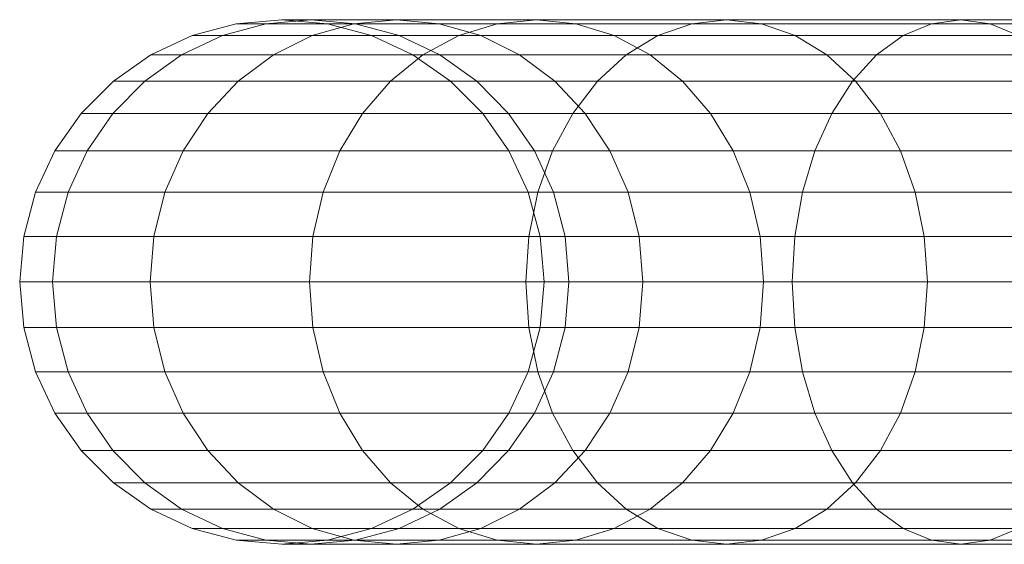
# Model space of a CAD drawing. Units: metres. Extents: x -0.4 to 9.9, y -8.2 to -2.3.
# Drawn here: x -0.4 to -0.4, y -3.6 to -3.6 of the extents above; entities that cross this region are included whole.
import ezdxf

# ---------------------------------------------------------------- set-up
doc = ezdxf.new("R2010")
doc.units = ezdxf.units.M
doc.linetypes.add('AUSGEZOGEN', pattern=[0])
doc.layers.add('Standard', color=7, linetype='AUSGEZOGEN', lineweight=13)

# ---------------------------------------------------------------- blocks, each defined once
blk = doc.blocks.new('Lichtschacht_$F1')
at = {"layer": 'Standard', "color": 7, "linetype": 'AUSGEZOGEN', "lineweight": 13, "transparency": 33554687}
for p, q in [((-0.116695, 0.418939), (-0.116, 0.419)), ((-0.116243, 0.418939), (-0.115559, 0.419)), ((-0.116243, 0.418939), (-0.115559, 0.419)), ((-0.115559, 0.419), (-0.116, 0.419)), ((-0.116, 0.419), (-0.115305, 0.418939)), ((-0.116, 0.419), (-0.115559, 0.419)), ((-0.114251, 0.419), (-0.115559, 0.419)), ((-0.115559, 0.419), (-0.114875, 0.418939)), ((-0.115559, 0.419), (-0.114875, 0.418939)), ((-0.115559, 0.419), (-0.114251, 0.419)), ((-0.114904, 0.418939), (-0.114251, 0.419)), ((-0.114904, 0.418939), (-0.114251, 0.419)), ((-0.112115, 0.419), (-0.114251, 0.419)), ((-0.114251, 0.419), (-0.113598, 0.418939)), ((-0.114251, 0.419), (-0.113598, 0.418939)), ((-0.114251, 0.419), (-0.112115, 0.419)), ((-0.112716, 0.418939), (-0.112115, 0.419)), ((-0.112716, 0.418939), (-0.112115, 0.419)), ((-0.109215, 0.419), (-0.112115, 0.419)), ((-0.112115, 0.419), (-0.111513, 0.418939)), ((-0.112115, 0.419), (-0.111513, 0.418939)), ((-0.112115, 0.419), (-0.109215, 0.419)), ((-0.109747, 0.418939), (-0.109215, 0.419)), ((-0.109747, 0.418939), (-0.109215, 0.419)), ((-0.105641, 0.419), (-0.109215, 0.419)), ((-0.109215, 0.419), (-0.108683, 0.418939)), ((-0.109215, 0.419), (-0.108683, 0.418939)), ((-0.109215, 0.419), (-0.105641, 0.419)), ((-0.106087, 0.418939), (-0.105641, 0.419)), ((-0.106087, 0.418939), (-0.105641, 0.419)), ((-0.1015, 0.419), (-0.105641, 0.419)), ((-0.105641, 0.419), (-0.105194, 0.418939)), ((-0.105641, 0.419), (-0.105194, 0.418939)), ((-0.105641, 0.419), (-0.1015, 0.419)), ((-0.117368, 0.418759), (-0.116695, 0.418939)), ((-0.116907, 0.418759), (-0.116243, 0.418939)), ((-0.116907, 0.418759), (-0.116243, 0.418939)), ((-0.116243, 0.418939), (-0.116695, 0.418939)), ((-0.116695, 0.418939), (-0.116243, 0.418939)), ((-0.114904, 0.418939), (-0.116243, 0.418939)), ((-0.116243, 0.418939), (-0.114904, 0.418939)), ((-0.115537, 0.418759), (-0.114904, 0.418939)), ((-0.115537, 0.418759), (-0.114904, 0.418939)), ((-0.114875, 0.418939), (-0.115305, 0.418939)), ((-0.115305, 0.418939), (-0.114632, 0.418759)), ((-0.115305, 0.418939), (-0.114875, 0.418939)), ((-0.112716, 0.418939), (-0.114904, 0.418939)), ((-0.114904, 0.418939), (-0.112716, 0.418939)), ((-0.113598, 0.418939), (-0.114875, 0.418939)), ((-0.114875, 0.418939), (-0.114212, 0.418759)), ((-0.114875, 0.418939), (-0.114212, 0.418759)), ((-0.114875, 0.418939), (-0.113598, 0.418939)), ((-0.111513, 0.418939), (-0.113598, 0.418939)), ((-0.113598, 0.418939), (-0.112966, 0.418759)), ((-0.113598, 0.418939), (-0.112966, 0.418759)), ((-0.113598, 0.418939), (-0.111513, 0.418939)), ((-0.1133, 0.418759), (-0.112716, 0.418939)), ((-0.1133, 0.418759), (-0.112716, 0.418939)), ((-0.109747, 0.418939), (-0.112716, 0.418939)), ((-0.112716, 0.418939), (-0.109747, 0.418939)), ((-0.108683, 0.418939), (-0.111513, 0.418939)), ((-0.111513, 0.418939), (-0.11093, 0.418759)), ((-0.111513, 0.418939), (-0.11093, 0.418759)), ((-0.111513, 0.418939), (-0.108683, 0.418939)), ((-0.110263, 0.418759), (-0.109747, 0.418939)), ((-0.110263, 0.418759), (-0.109747, 0.418939)), ((-0.106087, 0.418939), (-0.109747, 0.418939)), ((-0.109747, 0.418939), (-0.106087, 0.418939)), ((-0.105194, 0.418939), (-0.108683, 0.418939)), ((-0.108683, 0.418939), (-0.108167, 0.418759)), ((-0.108683, 0.418939), (-0.108167, 0.418759)), ((-0.108683, 0.418939), (-0.105194, 0.418939)), ((-0.10652, 0.418759), (-0.106087, 0.418939)), ((-0.10652, 0.418759), (-0.106087, 0.418939)), ((-0.101847, 0.418939), (-0.106087, 0.418939)), ((-0.106087, 0.418939), (-0.101847, 0.418939)), ((-0.101153, 0.418939), (-0.105194, 0.418939)), ((-0.105194, 0.418939), (-0.104761, 0.418759)), ((-0.105194, 0.418939), (-0.104761, 0.418759)), ((-0.105194, 0.418939), (-0.101153, 0.418939)), ((-0.118, 0.418464), (-0.117368, 0.418759)), ((-0.117529, 0.418464), (-0.116907, 0.418759)), ((-0.117529, 0.418464), (-0.116907, 0.418759)), ((-0.116907, 0.418759), (-0.117368, 0.418759)), ((-0.117368, 0.418759), (-0.116907, 0.418759)), ((-0.115537, 0.418759), (-0.116907, 0.418759)), ((-0.116907, 0.418759), (-0.115537, 0.418759)), ((-0.11613, 0.418464), (-0.115537, 0.418759)), ((-0.11613, 0.418464), (-0.115537, 0.418759)), ((-0.1133, 0.418759), (-0.115537, 0.418759)), ((-0.115537, 0.418759), (-0.1133, 0.418759)), ((-0.114212, 0.418759), (-0.114632, 0.418759)), ((-0.114632, 0.418759), (-0.114, 0.418464)), ((-0.114632, 0.418759), (-0.114212, 0.418759)), ((-0.112966, 0.418759), (-0.114212, 0.418759)), ((-0.114212, 0.418759), (-0.11359, 0.418464)), ((-0.114212, 0.418759), (-0.11359, 0.418464)), ((-0.114212, 0.418759), (-0.112966, 0.418759)), ((-0.113847, 0.418464), (-0.1133, 0.418759)), ((-0.113847, 0.418464), (-0.1133, 0.418759)), ((-0.110263, 0.418759), (-0.1133, 0.418759)), ((-0.1133, 0.418759), (-0.110263, 0.418759)), ((-0.11093, 0.418759), (-0.112966, 0.418759)), ((-0.112966, 0.418759), (-0.112372, 0.418464)), ((-0.112966, 0.418759), (-0.112372, 0.418464)), ((-0.112966, 0.418759), (-0.11093, 0.418759)), ((-0.108167, 0.418759), (-0.11093, 0.418759)), ((-0.11093, 0.418759), (-0.110383, 0.418464)), ((-0.11093, 0.418759), (-0.110383, 0.418464)), ((-0.11093, 0.418759), (-0.108167, 0.418759)), ((-0.110747, 0.418464), (-0.110263, 0.418759)), ((-0.110747, 0.418464), (-0.110263, 0.418759)), ((-0.10652, 0.418759), (-0.110263, 0.418759)), ((-0.110263, 0.418759), (-0.10652, 0.418759)), ((-0.104761, 0.418759), (-0.108167, 0.418759)), ((-0.108167, 0.418759), (-0.107683, 0.418464)), ((-0.108167, 0.418759), (-0.107683, 0.418464)), ((-0.108167, 0.418759), (-0.104761, 0.418759)), ((-0.106926, 0.418464), (-0.10652, 0.418759)), ((-0.106926, 0.418464), (-0.10652, 0.418759)), ((-0.102184, 0.418759), (-0.10652, 0.418759)), ((-0.10652, 0.418759), (-0.102184, 0.418759)), ((-0.118571, 0.418064), (-0.118, 0.418464)), ((-0.118092, 0.418064), (-0.117529, 0.418464)), ((-0.118092, 0.418064), (-0.117529, 0.418464)), ((-0.117529, 0.418464), (-0.118, 0.418464)), ((-0.118, 0.418464), (-0.117529, 0.418464)), ((-0.11613, 0.418464), (-0.117529, 0.418464)), ((-0.117529, 0.418464), (-0.11613, 0.418464)), ((-0.116667, 0.418064), (-0.11613, 0.418464)), ((-0.116667, 0.418064), (-0.11613, 0.418464)), ((-0.113847, 0.418464), (-0.11613, 0.418464)), ((-0.11613, 0.418464), (-0.113847, 0.418464)), ((-0.114341, 0.418064), (-0.113847, 0.418464)), ((-0.114341, 0.418064), (-0.113847, 0.418464)), ((-0.11359, 0.418464), (-0.114, 0.418464)), ((-0.114, 0.418464), (-0.113429, 0.418064)), ((-0.114, 0.418464), (-0.11359, 0.418464)), ((-0.110747, 0.418464), (-0.113847, 0.418464)), ((-0.113847, 0.418464), (-0.110747, 0.418464)), ((-0.112372, 0.418464), (-0.11359, 0.418464)), ((-0.11359, 0.418464), (-0.113027, 0.418064)), ((-0.11359, 0.418464), (-0.113027, 0.418064)), ((-0.11359, 0.418464), (-0.112372, 0.418464)), ((-0.110383, 0.418464), (-0.112372, 0.418464)), ((-0.112372, 0.418464), (-0.111835, 0.418064)), ((-0.112372, 0.418464), (-0.111835, 0.418064)), ((-0.112372, 0.418464), (-0.110383, 0.418464)), ((-0.111185, 0.418064), (-0.110747, 0.418464)), ((-0.111185, 0.418064), (-0.110747, 0.418464)), ((-0.106926, 0.418464), (-0.110747, 0.418464)), ((-0.110747, 0.418464), (-0.106926, 0.418464)), ((-0.107683, 0.418464), (-0.110383, 0.418464)), ((-0.110383, 0.418464), (-0.109888, 0.418064)), ((-0.110383, 0.418464), (-0.109888, 0.418064)), ((-0.110383, 0.418464), (-0.107683, 0.418464)), ((-0.104355, 0.418464), (-0.107683, 0.418464)), ((-0.107683, 0.418464), (-0.107246, 0.418064)), ((-0.107683, 0.418464), (-0.107246, 0.418064)), ((-0.107683, 0.418464), (-0.104355, 0.418464)), ((-0.107294, 0.418064), (-0.106926, 0.418464)), ((-0.107294, 0.418064), (-0.106926, 0.418464)), ((-0.1025, 0.418464), (-0.106926, 0.418464)), ((-0.106926, 0.418464), (-0.1025, 0.418464)), ((-0.119064, 0.417571), (-0.118571, 0.418064)), ((-0.118577, 0.417571), (-0.118092, 0.418064)), ((-0.118577, 0.417571), (-0.118092, 0.418064)), ((-0.118092, 0.418064), (-0.118571, 0.418064)), ((-0.118571, 0.418064), (-0.118092, 0.418064)), ((-0.116667, 0.418064), (-0.118092, 0.418064)), ((-0.118092, 0.418064), (-0.116667, 0.418064)), ((-0.11713, 0.417571), (-0.116667, 0.418064)), ((-0.11713, 0.417571), (-0.116667, 0.418064)), ((-0.114341, 0.418064), (-0.116667, 0.418064)), ((-0.116667, 0.418064), (-0.114341, 0.418064)), ((-0.114768, 0.417571), (-0.114341, 0.418064)), ((-0.114768, 0.417571), (-0.114341, 0.418064)), ((-0.111185, 0.418064), (-0.114341, 0.418064)), ((-0.114341, 0.418064), (-0.111185, 0.418064)), ((-0.113027, 0.418064), (-0.113429, 0.418064)), ((-0.113429, 0.418064), (-0.112936, 0.417571)), ((-0.113429, 0.418064), (-0.113027, 0.418064)), ((-0.111835, 0.418064), (-0.113027, 0.418064)), ((-0.113027, 0.418064), (-0.112542, 0.417571)), ((-0.113027, 0.418064), (-0.112542, 0.417571)), ((-0.113027, 0.418064), (-0.111835, 0.418064)), ((-0.109888, 0.418064), (-0.111835, 0.418064)), ((-0.111835, 0.418064), (-0.111372, 0.417571)), ((-0.111835, 0.418064), (-0.111372, 0.417571)), ((-0.111835, 0.418064), (-0.109888, 0.418064)), ((-0.111563, 0.417571), (-0.111185, 0.418064)), ((-0.111563, 0.417571), (-0.111185, 0.418064)), ((-0.107294, 0.418064), (-0.111185, 0.418064)), ((-0.111185, 0.418064), (-0.107294, 0.418064)), ((-0.107246, 0.418064), (-0.109888, 0.418064)), ((-0.109888, 0.418064), (-0.109461, 0.417571)), ((-0.109888, 0.418064), (-0.109461, 0.417571)), ((-0.109888, 0.418064), (-0.107246, 0.418064)), ((-0.10761, 0.417571), (-0.107294, 0.418064)), ((-0.10761, 0.417571), (-0.107294, 0.418064)), ((-0.102786, 0.418064), (-0.107294, 0.418064)), ((-0.107294, 0.418064), (-0.102786, 0.418064)), ((-0.103988, 0.418064), (-0.107246, 0.418064)), ((-0.107246, 0.418064), (-0.106868, 0.417571)), ((-0.107246, 0.418064), (-0.106868, 0.417571)), ((-0.107246, 0.418064), (-0.103988, 0.418064)), ((-0.119464, 0.417), (-0.119064, 0.417571)), ((-0.118577, 0.417571), (-0.119064, 0.417571)), ((-0.119064, 0.417571), (-0.118577, 0.417571)), ((-0.118971, 0.417), (-0.118577, 0.417571)), ((-0.118971, 0.417), (-0.118577, 0.417571)), ((-0.11713, 0.417571), (-0.118577, 0.417571)), ((-0.118577, 0.417571), (-0.11713, 0.417571)), ((-0.117506, 0.417), (-0.11713, 0.417571)), ((-0.117506, 0.417), (-0.11713, 0.417571)), ((-0.114768, 0.417571), (-0.11713, 0.417571)), ((-0.11713, 0.417571), (-0.114768, 0.417571)), ((-0.115115, 0.417), (-0.114768, 0.417571)), ((-0.115115, 0.417), (-0.114768, 0.417571)), ((-0.111563, 0.417571), (-0.114768, 0.417571)), ((-0.114768, 0.417571), (-0.111563, 0.417571)), ((-0.112542, 0.417571), (-0.112936, 0.417571)), ((-0.112936, 0.417571), (-0.112536, 0.417)), ((-0.112936, 0.417571), (-0.112542, 0.417571)), ((-0.111372, 0.417571), (-0.112542, 0.417571)), ((-0.112542, 0.417571), (-0.112148, 0.417)), ((-0.112542, 0.417571), (-0.112148, 0.417)), ((-0.112542, 0.417571), (-0.111372, 0.417571)), ((-0.111869, 0.417), (-0.111563, 0.417571)), ((-0.111869, 0.417), (-0.111563, 0.417571)), ((-0.10761, 0.417571), (-0.111563, 0.417571)), ((-0.111563, 0.417571), (-0.10761, 0.417571)), ((-0.109461, 0.417571), (-0.111372, 0.417571)), ((-0.111372, 0.417571), (-0.110996, 0.417)), ((-0.111372, 0.417571), (-0.110996, 0.417)), ((-0.111372, 0.417571), (-0.109461, 0.417571)), ((-0.106868, 0.417571), (-0.109461, 0.417571)), ((-0.109461, 0.417571), (-0.109115, 0.417)), ((-0.109461, 0.417571), (-0.109115, 0.417)), ((-0.109461, 0.417571), (-0.106868, 0.417571)), ((-0.107868, 0.417), (-0.10761, 0.417571)), ((-0.107868, 0.417), (-0.10761, 0.417571)), ((-0.103032, 0.417571), (-0.10761, 0.417571)), ((-0.10761, 0.417571), (-0.103032, 0.417571)), ((-0.103671, 0.417571), (-0.106868, 0.417571)), ((-0.106868, 0.417571), (-0.106562, 0.417)), ((-0.106868, 0.417571), (-0.106562, 0.417)), ((-0.106868, 0.417571), (-0.103671, 0.417571)), ((-0.119759, 0.416368), (-0.119464, 0.417)), ((-0.118971, 0.417), (-0.119464, 0.417)), ((-0.119464, 0.417), (-0.118971, 0.417)), ((-0.119261, 0.416368), (-0.118971, 0.417)), ((-0.119261, 0.416368), (-0.118971, 0.417)), ((-0.117506, 0.417), (-0.118971, 0.417)), ((-0.118971, 0.417), (-0.117506, 0.417)), ((-0.117783, 0.416368), (-0.117506, 0.417)), ((-0.117783, 0.416368), (-0.117506, 0.417)), ((-0.115115, 0.417), (-0.117506, 0.417)), ((-0.117506, 0.417), (-0.115115, 0.417)), ((-0.11537, 0.416368), (-0.115115, 0.417)), ((-0.11537, 0.416368), (-0.115115, 0.417)), ((-0.111869, 0.417), (-0.115115, 0.417)), ((-0.115115, 0.417), (-0.111869, 0.417)), ((-0.112148, 0.417), (-0.112536, 0.417)), ((-0.112536, 0.417), (-0.112241, 0.416368)), ((-0.112536, 0.417), (-0.112148, 0.417)), ((-0.110996, 0.417), (-0.112148, 0.417)), ((-0.112148, 0.417), (-0.111858, 0.416368)), ((-0.112148, 0.417), (-0.111858, 0.416368)), ((-0.112148, 0.417), (-0.110996, 0.417)), ((-0.112095, 0.416368), (-0.111869, 0.417)), ((-0.112095, 0.416368), (-0.111869, 0.417)), ((-0.107868, 0.417), (-0.111869, 0.417)), ((-0.111869, 0.417), (-0.107868, 0.417)), ((-0.109115, 0.417), (-0.110996, 0.417)), ((-0.110996, 0.417), (-0.110719, 0.416368)), ((-0.110996, 0.417), (-0.110719, 0.416368)), ((-0.110996, 0.417), (-0.109115, 0.417)), ((-0.106562, 0.417), (-0.109115, 0.417)), ((-0.109115, 0.417), (-0.10886, 0.416368)), ((-0.109115, 0.417), (-0.10886, 0.416368)), ((-0.109115, 0.417), (-0.106562, 0.417)), ((-0.108057, 0.416368), (-0.107868, 0.417)), ((-0.108057, 0.416368), (-0.107868, 0.417)), ((-0.103232, 0.417), (-0.107868, 0.417)), ((-0.107868, 0.417), (-0.103232, 0.417)), ((-0.103414, 0.417), (-0.106562, 0.417)), ((-0.106562, 0.417), (-0.106336, 0.416368)), ((-0.106562, 0.417), (-0.106336, 0.416368)), ((-0.106562, 0.417), (-0.103414, 0.417)), ((-0.119939, 0.415695), (-0.119759, 0.416368)), ((-0.119261, 0.416368), (-0.119759, 0.416368)), ((-0.119759, 0.416368), (-0.119261, 0.416368)), ((-0.119439, 0.415695), (-0.119261, 0.416368)), ((-0.119439, 0.415695), (-0.119261, 0.416368)), ((-0.117783, 0.416368), (-0.119261, 0.416368)), ((-0.119261, 0.416368), (-0.117783, 0.416368)), ((-0.117953, 0.415695), (-0.117783, 0.416368)), ((-0.117953, 0.415695), (-0.117783, 0.416368)), ((-0.11537, 0.416368), (-0.117783, 0.416368)), ((-0.117783, 0.416368), (-0.11537, 0.416368)), ((-0.115526, 0.415695), (-0.11537, 0.416368)), ((-0.115526, 0.415695), (-0.11537, 0.416368)), ((-0.112095, 0.416368), (-0.11537, 0.416368)), ((-0.11537, 0.416368), (-0.112095, 0.416368)), ((-0.111858, 0.416368), (-0.112241, 0.416368)), ((-0.112241, 0.416368), (-0.112061, 0.415695)), ((-0.112241, 0.416368), (-0.111858, 0.416368)), ((-0.112233, 0.415695), (-0.112095, 0.416368)), ((-0.112233, 0.415695), (-0.112095, 0.416368)), ((-0.108057, 0.416368), (-0.112095, 0.416368)), ((-0.112095, 0.416368), (-0.108057, 0.416368)), ((-0.110719, 0.416368), (-0.111858, 0.416368)), ((-0.111858, 0.416368), (-0.11168, 0.415695)), ((-0.111858, 0.416368), (-0.11168, 0.415695)), ((-0.111858, 0.416368), (-0.110719, 0.416368)), ((-0.10886, 0.416368), (-0.110719, 0.416368)), ((-0.110719, 0.416368), (-0.110549, 0.415695)), ((-0.110719, 0.416368), (-0.110549, 0.415695)), ((-0.110719, 0.416368), (-0.10886, 0.416368)), ((-0.106336, 0.416368), (-0.10886, 0.416368)), ((-0.10886, 0.416368), (-0.108703, 0.415695)), ((-0.10886, 0.416368), (-0.108703, 0.415695)), ((-0.10886, 0.416368), (-0.106336, 0.416368)), ((-0.108173, 0.415695), (-0.108057, 0.416368)), ((-0.108173, 0.415695), (-0.108057, 0.416368)), ((-0.103379, 0.416368), (-0.108057, 0.416368)), ((-0.108057, 0.416368), (-0.103379, 0.416368)), ((-0.103225, 0.416368), (-0.106336, 0.416368)), ((-0.106336, 0.416368), (-0.106198, 0.415695)), ((-0.106336, 0.416368), (-0.106198, 0.415695)), ((-0.106336, 0.416368), (-0.103225, 0.416368)), ((-0.12, 0.415), (-0.119939, 0.415695)), ((-0.119439, 0.415695), (-0.119939, 0.415695)), ((-0.119939, 0.415695), (-0.119439, 0.415695)), ((-0.119499, 0.415), (-0.119439, 0.415695)), ((-0.119499, 0.415), (-0.119439, 0.415695)), ((-0.117953, 0.415695), (-0.119439, 0.415695)), ((-0.119439, 0.415695), (-0.117953, 0.415695)), ((-0.11801, 0.415), (-0.117953, 0.415695)), ((-0.11801, 0.415), (-0.117953, 0.415695)), ((-0.115526, 0.415695), (-0.117953, 0.415695)), ((-0.117953, 0.415695), (-0.115526, 0.415695)), ((-0.115579, 0.415), (-0.115526, 0.415695)), ((-0.115579, 0.415), (-0.115526, 0.415695)), ((-0.112233, 0.415695), (-0.115526, 0.415695)), ((-0.115526, 0.415695), (-0.112233, 0.415695)), ((-0.112279, 0.415), (-0.112233, 0.415695)), ((-0.112279, 0.415), (-0.112233, 0.415695)), ((-0.108173, 0.415695), (-0.112233, 0.415695)), ((-0.112233, 0.415695), (-0.108173, 0.415695)), ((-0.11168, 0.415695), (-0.112061, 0.415695)), ((-0.112061, 0.415695), (-0.112, 0.415)), ((-0.112061, 0.415695), (-0.11168, 0.415695)), ((-0.110549, 0.415695), (-0.11168, 0.415695)), ((-0.11168, 0.415695), (-0.11162, 0.415)), ((-0.11168, 0.415695), (-0.11162, 0.415)), ((-0.11168, 0.415695), (-0.110549, 0.415695)), ((-0.108703, 0.415695), (-0.110549, 0.415695)), ((-0.110549, 0.415695), (-0.110492, 0.415)), ((-0.110549, 0.415695), (-0.110492, 0.415)), ((-0.110549, 0.415695), (-0.108703, 0.415695)), ((-0.106198, 0.415695), (-0.108703, 0.415695)), ((-0.108703, 0.415695), (-0.108651, 0.415)), ((-0.108703, 0.415695), (-0.108651, 0.415)), ((-0.108703, 0.415695), (-0.106198, 0.415695)), ((-0.108212, 0.415), (-0.108173, 0.415695)), ((-0.108212, 0.415), (-0.108173, 0.415695)), ((-0.10347, 0.415695), (-0.108173, 0.415695)), ((-0.108173, 0.415695), (-0.10347, 0.415695)), ((-0.103109, 0.415695), (-0.106198, 0.415695)), ((-0.106198, 0.415695), (-0.106151, 0.415)), ((-0.106198, 0.415695), (-0.106151, 0.415)), ((-0.106198, 0.415695), (-0.103109, 0.415695)), ((-0.119499, 0.415), (-0.12, 0.415)), ((-0.119939, 0.414305), (-0.12, 0.415)), ((-0.12, 0.415), (-0.119499, 0.415)), ((-0.11801, 0.415), (-0.119499, 0.415)), ((-0.119439, 0.414305), (-0.119499, 0.415)), ((-0.119439, 0.414305), (-0.119499, 0.415)), ((-0.119499, 0.415), (-0.11801, 0.415)), ((-0.115579, 0.415), (-0.11801, 0.415)), ((-0.117953, 0.414305), (-0.11801, 0.415)), ((-0.117953, 0.414305), (-0.11801, 0.415)), ((-0.11801, 0.415), (-0.115579, 0.415)), ((-0.112279, 0.415), (-0.115579, 0.415)), ((-0.115526, 0.414305), (-0.115579, 0.415)), ((-0.115526, 0.414305), (-0.115579, 0.415)), ((-0.115579, 0.415), (-0.112279, 0.415)), ((-0.108212, 0.415), (-0.112279, 0.415)), ((-0.112233, 0.414305), (-0.112279, 0.415)), ((-0.112233, 0.414305), (-0.112279, 0.415)), ((-0.112279, 0.415), (-0.108212, 0.415)), ((-0.112, 0.415), (-0.112061, 0.414305)), ((-0.11162, 0.415), (-0.112, 0.415)), ((-0.112, 0.415), (-0.11162, 0.415)), ((-0.11162, 0.415), (-0.11168, 0.414305)), ((-0.11162, 0.415), (-0.11168, 0.414305)), ((-0.110492, 0.415), (-0.11162, 0.415)), ((-0.11162, 0.415), (-0.110492, 0.415)), ((-0.110492, 0.415), (-0.110549, 0.414305)), ((-0.110492, 0.415), (-0.110549, 0.414305)), ((-0.108651, 0.415), (-0.110492, 0.415)), ((-0.110492, 0.415), (-0.108651, 0.415)), ((-0.108651, 0.415), (-0.108703, 0.414305)), ((-0.108651, 0.415), (-0.108703, 0.414305)), ((-0.106151, 0.415), (-0.108651, 0.415)), ((-0.108651, 0.415), (-0.106151, 0.415)), ((-0.1035, 0.415), (-0.108212, 0.415)), ((-0.108173, 0.414305), (-0.108212, 0.415)), ((-0.108173, 0.414305), (-0.108212, 0.415)), ((-0.108212, 0.415), (-0.1035, 0.415)), ((-0.106151, 0.415), (-0.106198, 0.414305)), ((-0.106151, 0.415), (-0.106198, 0.414305)), ((-0.10307, 0.415), (-0.106151, 0.415)), ((-0.106151, 0.415), (-0.10307, 0.415)), ((-0.119439, 0.414305), (-0.119939, 0.414305)), ((-0.119759, 0.413632), (-0.119939, 0.414305)), ((-0.119939, 0.414305), (-0.119439, 0.414305)), ((-0.117953, 0.414305), (-0.119439, 0.414305)), ((-0.119261, 0.413632), (-0.119439, 0.414305)), ((-0.119261, 0.413632), (-0.119439, 0.414305)), ((-0.119439, 0.414305), (-0.117953, 0.414305)), ((-0.115526, 0.414305), (-0.117953, 0.414305)), ((-0.117783, 0.413632), (-0.117953, 0.414305)), ((-0.117783, 0.413632), (-0.117953, 0.414305)), ((-0.117953, 0.414305), (-0.115526, 0.414305)), ((-0.112233, 0.414305), (-0.115526, 0.414305)), ((-0.11537, 0.413632), (-0.115526, 0.414305)), ((-0.11537, 0.413632), (-0.115526, 0.414305)), ((-0.115526, 0.414305), (-0.112233, 0.414305)), ((-0.112061, 0.414305), (-0.112241, 0.413632)), ((-0.108173, 0.414305), (-0.112233, 0.414305)), ((-0.112095, 0.413632), (-0.112233, 0.414305)), ((-0.112095, 0.413632), (-0.112233, 0.414305)), ((-0.112233, 0.414305), (-0.108173, 0.414305)), ((-0.11168, 0.414305), (-0.112061, 0.414305)), ((-0.112061, 0.414305), (-0.11168, 0.414305)), ((-0.11168, 0.414305), (-0.111858, 0.413632)), ((-0.11168, 0.414305), (-0.111858, 0.413632)), ((-0.110549, 0.414305), (-0.11168, 0.414305)), ((-0.11168, 0.414305), (-0.110549, 0.414305)), ((-0.110549, 0.414305), (-0.110719, 0.413632)), ((-0.110549, 0.414305), (-0.110719, 0.413632)), ((-0.108703, 0.414305), (-0.110549, 0.414305)), ((-0.110549, 0.414305), (-0.108703, 0.414305)), ((-0.108703, 0.414305), (-0.10886, 0.413632)), ((-0.108703, 0.414305), (-0.10886, 0.413632)), ((-0.106198, 0.414305), (-0.108703, 0.414305)), ((-0.108703, 0.414305), (-0.106198, 0.414305)), ((-0.10347, 0.414305), (-0.108173, 0.414305)), ((-0.108057, 0.413632), (-0.108173, 0.414305)), ((-0.108057, 0.413632), (-0.108173, 0.414305)), ((-0.108173, 0.414305), (-0.10347, 0.414305)), ((-0.106198, 0.414305), (-0.106336, 0.413632)), ((-0.106198, 0.414305), (-0.106336, 0.413632)), ((-0.103109, 0.414305), (-0.106198, 0.414305)), ((-0.106198, 0.414305), (-0.103109, 0.414305)), ((-0.119261, 0.413632), (-0.119759, 0.413632)), ((-0.119464, 0.413), (-0.119759, 0.413632)), ((-0.119759, 0.413632), (-0.119261, 0.413632)), ((-0.117783, 0.413632), (-0.119261, 0.413632)), ((-0.118971, 0.413), (-0.119261, 0.413632)), ((-0.118971, 0.413), (-0.119261, 0.413632)), ((-0.119261, 0.413632), (-0.117783, 0.413632)), ((-0.11537, 0.413632), (-0.117783, 0.413632)), ((-0.117506, 0.413), (-0.117783, 0.413632)), ((-0.117506, 0.413), (-0.117783, 0.413632)), ((-0.117783, 0.413632), (-0.11537, 0.413632)), ((-0.112095, 0.413632), (-0.11537, 0.413632)), ((-0.115115, 0.413), (-0.11537, 0.413632)), ((-0.115115, 0.413), (-0.11537, 0.413632)), ((-0.11537, 0.413632), (-0.112095, 0.413632)), ((-0.112241, 0.413632), (-0.112536, 0.413)), ((-0.111858, 0.413632), (-0.112241, 0.413632)), ((-0.112241, 0.413632), (-0.111858, 0.413632)), ((-0.111858, 0.413632), (-0.112148, 0.413)), ((-0.111858, 0.413632), (-0.112148, 0.413)), ((-0.108057, 0.413632), (-0.112095, 0.413632)), ((-0.111869, 0.413), (-0.112095, 0.413632)), ((-0.111869, 0.413), (-0.112095, 0.413632)), ((-0.112095, 0.413632), (-0.108057, 0.413632)), ((-0.110719, 0.413632), (-0.111858, 0.413632)), ((-0.111858, 0.413632), (-0.110719, 0.413632)), ((-0.110719, 0.413632), (-0.110996, 0.413)), ((-0.110719, 0.413632), (-0.110996, 0.413)), ((-0.10886, 0.413632), (-0.110719, 0.413632)), ((-0.110719, 0.413632), (-0.10886, 0.413632)), ((-0.10886, 0.413632), (-0.109115, 0.413)), ((-0.10886, 0.413632), (-0.109115, 0.413)), ((-0.106336, 0.413632), (-0.10886, 0.413632)), ((-0.10886, 0.413632), (-0.106336, 0.413632)), ((-0.103379, 0.413632), (-0.108057, 0.413632)), ((-0.107868, 0.413), (-0.108057, 0.413632)), ((-0.107868, 0.413), (-0.108057, 0.413632)), ((-0.108057, 0.413632), (-0.103379, 0.413632)), ((-0.106336, 0.413632), (-0.106562, 0.413)), ((-0.106336, 0.413632), (-0.106562, 0.413)), ((-0.103225, 0.413632), (-0.106336, 0.413632)), ((-0.106336, 0.413632), (-0.103225, 0.413632)), ((-0.118971, 0.413), (-0.119464, 0.413)), ((-0.119064, 0.412429), (-0.119464, 0.413)), ((-0.119464, 0.413), (-0.118971, 0.413)), ((-0.117506, 0.413), (-0.118971, 0.413)), ((-0.118577, 0.412429), (-0.118971, 0.413)), ((-0.118577, 0.412429), (-0.118971, 0.413)), ((-0.118971, 0.413), (-0.117506, 0.413)), ((-0.115115, 0.413), (-0.117506, 0.413)), ((-0.11713, 0.412429), (-0.117506, 0.413)), ((-0.11713, 0.412429), (-0.117506, 0.413)), ((-0.117506, 0.413), (-0.115115, 0.413)), ((-0.111869, 0.413), (-0.115115, 0.413)), ((-0.114768, 0.412429), (-0.115115, 0.413)), ((-0.114768, 0.412429), (-0.115115, 0.413)), ((-0.115115, 0.413), (-0.111869, 0.413)), ((-0.112536, 0.413), (-0.112936, 0.412429)), ((-0.112148, 0.413), (-0.112542, 0.412429)), ((-0.112148, 0.413), (-0.112542, 0.412429)), ((-0.112148, 0.413), (-0.112536, 0.413)), ((-0.112536, 0.413), (-0.112148, 0.413)), ((-0.110996, 0.413), (-0.112148, 0.413)), ((-0.112148, 0.413), (-0.110996, 0.413)), ((-0.107868, 0.413), (-0.111869, 0.413)), ((-0.111563, 0.412429), (-0.111869, 0.413)), ((-0.111563, 0.412429), (-0.111869, 0.413)), ((-0.111869, 0.413), (-0.107868, 0.413)), ((-0.110996, 0.413), (-0.111372, 0.412429)), ((-0.110996, 0.413), (-0.111372, 0.412429)), ((-0.109115, 0.413), (-0.110996, 0.413)), ((-0.110996, 0.413), (-0.109115, 0.413)), ((-0.109115, 0.413), (-0.109461, 0.412429)), ((-0.109115, 0.413), (-0.109461, 0.412429)), ((-0.106562, 0.413), (-0.109115, 0.413)), ((-0.109115, 0.413), (-0.106562, 0.413)), ((-0.103232, 0.413), (-0.107868, 0.413)), ((-0.10761, 0.412429), (-0.107868, 0.413)), ((-0.10761, 0.412429), (-0.107868, 0.413)), ((-0.107868, 0.413), (-0.103232, 0.413)), ((-0.106562, 0.413), (-0.106868, 0.412429)), ((-0.106562, 0.413), (-0.106868, 0.412429)), ((-0.103414, 0.413), (-0.106562, 0.413)), ((-0.106562, 0.413), (-0.103414, 0.413)), ((-0.118577, 0.412429), (-0.119064, 0.412429)), ((-0.118571, 0.411936), (-0.119064, 0.412429)), ((-0.119064, 0.412429), (-0.118577, 0.412429)), ((-0.11713, 0.412429), (-0.118577, 0.412429)), ((-0.118092, 0.411936), (-0.118577, 0.412429)), ((-0.118092, 0.411936), (-0.118577, 0.412429)), ((-0.118577, 0.412429), (-0.11713, 0.412429)), ((-0.114768, 0.412429), (-0.11713, 0.412429)), ((-0.116667, 0.411936), (-0.11713, 0.412429)), ((-0.116667, 0.411936), (-0.11713, 0.412429)), ((-0.11713, 0.412429), (-0.114768, 0.412429)), ((-0.111563, 0.412429), (-0.114768, 0.412429)), ((-0.114341, 0.411936), (-0.114768, 0.412429)), ((-0.114341, 0.411936), (-0.114768, 0.412429)), ((-0.114768, 0.412429), (-0.111563, 0.412429)), ((-0.112936, 0.412429), (-0.113429, 0.411936)), ((-0.112542, 0.412429), (-0.113027, 0.411936)), ((-0.112542, 0.412429), (-0.113027, 0.411936)), ((-0.112542, 0.412429), (-0.112936, 0.412429)), ((-0.112936, 0.412429), (-0.112542, 0.412429)), ((-0.111372, 0.412429), (-0.112542, 0.412429)), ((-0.112542, 0.412429), (-0.111372, 0.412429)), ((-0.111372, 0.412429), (-0.111835, 0.411936)), ((-0.111372, 0.412429), (-0.111835, 0.411936)), ((-0.10761, 0.412429), (-0.111563, 0.412429)), ((-0.111185, 0.411936), (-0.111563, 0.412429)), ((-0.111185, 0.411936), (-0.111563, 0.412429)), ((-0.111563, 0.412429), (-0.10761, 0.412429)), ((-0.109461, 0.412429), (-0.111372, 0.412429)), ((-0.111372, 0.412429), (-0.109461, 0.412429)), ((-0.109461, 0.412429), (-0.109888, 0.411936)), ((-0.109461, 0.412429), (-0.109888, 0.411936)), ((-0.106868, 0.412429), (-0.109461, 0.412429)), ((-0.109461, 0.412429), (-0.106868, 0.412429)), ((-0.103032, 0.412429), (-0.10761, 0.412429)), ((-0.107294, 0.411936), (-0.10761, 0.412429)), ((-0.107294, 0.411936), (-0.10761, 0.412429)), ((-0.10761, 0.412429), (-0.103032, 0.412429)), ((-0.106868, 0.412429), (-0.107246, 0.411936)), ((-0.106868, 0.412429), (-0.107246, 0.411936)), ((-0.103671, 0.412429), (-0.106868, 0.412429)), ((-0.106868, 0.412429), (-0.103671, 0.412429)), ((-0.118092, 0.411936), (-0.118571, 0.411936)), ((-0.118, 0.411536), (-0.118571, 0.411936)), ((-0.118571, 0.411936), (-0.118092, 0.411936)), ((-0.116667, 0.411936), (-0.118092, 0.411936)), ((-0.117529, 0.411536), (-0.118092, 0.411936)), ((-0.117529, 0.411536), (-0.118092, 0.411936)), ((-0.118092, 0.411936), (-0.116667, 0.411936)), ((-0.114341, 0.411936), (-0.116667, 0.411936)), ((-0.11613, 0.411536), (-0.116667, 0.411936)), ((-0.11613, 0.411536), (-0.116667, 0.411936)), ((-0.116667, 0.411936), (-0.114341, 0.411936)), ((-0.111185, 0.411936), (-0.114341, 0.411936)), ((-0.113847, 0.411536), (-0.114341, 0.411936)), ((-0.113847, 0.411536), (-0.114341, 0.411936)), ((-0.114341, 0.411936), (-0.111185, 0.411936)), ((-0.113429, 0.411936), (-0.114, 0.411536)), ((-0.113027, 0.411936), (-0.11359, 0.411536)), ((-0.113027, 0.411936), (-0.11359, 0.411536)), ((-0.113027, 0.411936), (-0.113429, 0.411936)), ((-0.113429, 0.411936), (-0.113027, 0.411936)), ((-0.111835, 0.411936), (-0.113027, 0.411936)), ((-0.113027, 0.411936), (-0.111835, 0.411936)), ((-0.111835, 0.411936), (-0.112372, 0.411536)), ((-0.111835, 0.411936), (-0.112372, 0.411536)), ((-0.109888, 0.411936), (-0.111835, 0.411936)), ((-0.111835, 0.411936), (-0.109888, 0.411936)), ((-0.107294, 0.411936), (-0.111185, 0.411936)), ((-0.110747, 0.411536), (-0.111185, 0.411936)), ((-0.110747, 0.411536), (-0.111185, 0.411936)), ((-0.111185, 0.411936), (-0.107294, 0.411936)), ((-0.109888, 0.411936), (-0.110383, 0.411536)), ((-0.109888, 0.411936), (-0.110383, 0.411536)), ((-0.107246, 0.411936), (-0.109888, 0.411936)), ((-0.109888, 0.411936), (-0.107246, 0.411936)), ((-0.107246, 0.411936), (-0.107683, 0.411536)), ((-0.107246, 0.411936), (-0.107683, 0.411536)), ((-0.102786, 0.411936), (-0.107294, 0.411936)), ((-0.106926, 0.411536), (-0.107294, 0.411936)), ((-0.106926, 0.411536), (-0.107294, 0.411936)), ((-0.107294, 0.411936), (-0.102786, 0.411936)), ((-0.103988, 0.411936), (-0.107246, 0.411936)), ((-0.107246, 0.411936), (-0.103988, 0.411936)), ((-0.117529, 0.411536), (-0.118, 0.411536)), ((-0.117368, 0.411241), (-0.118, 0.411536)), ((-0.118, 0.411536), (-0.117529, 0.411536)), ((-0.11613, 0.411536), (-0.117529, 0.411536)), ((-0.116907, 0.411241), (-0.117529, 0.411536)), ((-0.116907, 0.411241), (-0.117529, 0.411536)), ((-0.117529, 0.411536), (-0.11613, 0.411536)), ((-0.113847, 0.411536), (-0.11613, 0.411536)), ((-0.115537, 0.411241), (-0.11613, 0.411536)), ((-0.115537, 0.411241), (-0.11613, 0.411536)), ((-0.11613, 0.411536), (-0.113847, 0.411536)), ((-0.114, 0.411536), (-0.114632, 0.411241)), ((-0.11359, 0.411536), (-0.114212, 0.411241)), ((-0.11359, 0.411536), (-0.114212, 0.411241)), ((-0.11359, 0.411536), (-0.114, 0.411536)), ((-0.114, 0.411536), (-0.11359, 0.411536)), ((-0.110747, 0.411536), (-0.113847, 0.411536)), ((-0.1133, 0.411241), (-0.113847, 0.411536)), ((-0.1133, 0.411241), (-0.113847, 0.411536)), ((-0.113847, 0.411536), (-0.110747, 0.411536)), ((-0.112372, 0.411536), (-0.11359, 0.411536)), ((-0.11359, 0.411536), (-0.112372, 0.411536)), ((-0.112372, 0.411536), (-0.112966, 0.411241)), ((-0.112372, 0.411536), (-0.112966, 0.411241)), ((-0.110383, 0.411536), (-0.112372, 0.411536)), ((-0.112372, 0.411536), (-0.110383, 0.411536)), ((-0.110383, 0.411536), (-0.11093, 0.411241)), ((-0.110383, 0.411536), (-0.11093, 0.411241)), ((-0.106926, 0.411536), (-0.110747, 0.411536)), ((-0.110263, 0.411241), (-0.110747, 0.411536)), ((-0.110263, 0.411241), (-0.110747, 0.411536)), ((-0.110747, 0.411536), (-0.106926, 0.411536)), ((-0.107683, 0.411536), (-0.110383, 0.411536)), ((-0.110383, 0.411536), (-0.107683, 0.411536)), ((-0.107683, 0.411536), (-0.108167, 0.411241)), ((-0.107683, 0.411536), (-0.108167, 0.411241)), ((-0.104355, 0.411536), (-0.107683, 0.411536)), ((-0.107683, 0.411536), (-0.104355, 0.411536)), ((-0.1025, 0.411536), (-0.106926, 0.411536)), ((-0.10652, 0.411241), (-0.106926, 0.411536)), ((-0.10652, 0.411241), (-0.106926, 0.411536)), ((-0.106926, 0.411536), (-0.1025, 0.411536)), ((-0.116907, 0.411241), (-0.117368, 0.411241)), ((-0.116695, 0.411061), (-0.117368, 0.411241)), ((-0.117368, 0.411241), (-0.116907, 0.411241)), ((-0.115537, 0.411241), (-0.116907, 0.411241)), ((-0.116243, 0.411061), (-0.116907, 0.411241)), ((-0.116243, 0.411061), (-0.116907, 0.411241)), ((-0.116907, 0.411241), (-0.115537, 0.411241)), ((-0.1133, 0.411241), (-0.115537, 0.411241)), ((-0.114904, 0.411061), (-0.115537, 0.411241)), ((-0.114904, 0.411061), (-0.115537, 0.411241)), ((-0.115537, 0.411241), (-0.1133, 0.411241)), ((-0.114632, 0.411241), (-0.115305, 0.411061)), ((-0.114212, 0.411241), (-0.114875, 0.411061)), ((-0.114212, 0.411241), (-0.114875, 0.411061)), ((-0.114212, 0.411241), (-0.114632, 0.411241)), ((-0.114632, 0.411241), (-0.114212, 0.411241)), ((-0.112966, 0.411241), (-0.114212, 0.411241)), ((-0.114212, 0.411241), (-0.112966, 0.411241)), ((-0.112966, 0.411241), (-0.113598, 0.411061)), ((-0.112966, 0.411241), (-0.113598, 0.411061)), ((-0.110263, 0.411241), (-0.1133, 0.411241)), ((-0.112716, 0.411061), (-0.1133, 0.411241)), ((-0.112716, 0.411061), (-0.1133, 0.411241)), ((-0.1133, 0.411241), (-0.110263, 0.411241)), ((-0.11093, 0.411241), (-0.112966, 0.411241)), ((-0.112966, 0.411241), (-0.11093, 0.411241)), ((-0.11093, 0.411241), (-0.111513, 0.411061)), ((-0.11093, 0.411241), (-0.111513, 0.411061)), ((-0.108167, 0.411241), (-0.11093, 0.411241)), ((-0.11093, 0.411241), (-0.108167, 0.411241)), ((-0.10652, 0.411241), (-0.110263, 0.411241)), ((-0.109747, 0.411061), (-0.110263, 0.411241)), ((-0.109747, 0.411061), (-0.110263, 0.411241)), ((-0.110263, 0.411241), (-0.10652, 0.411241)), ((-0.108167, 0.411241), (-0.108683, 0.411061)), ((-0.108167, 0.411241), (-0.108683, 0.411061)), ((-0.104761, 0.411241), (-0.108167, 0.411241)), ((-0.108167, 0.411241), (-0.104761, 0.411241)), ((-0.102184, 0.411241), (-0.10652, 0.411241)), ((-0.106087, 0.411061), (-0.10652, 0.411241)), ((-0.106087, 0.411061), (-0.10652, 0.411241)), ((-0.10652, 0.411241), (-0.102184, 0.411241)), ((-0.104761, 0.411241), (-0.105194, 0.411061)), ((-0.104761, 0.411241), (-0.105194, 0.411061)), ((-0.116243, 0.411061), (-0.116695, 0.411061)), ((-0.116, 0.411), (-0.116695, 0.411061)), ((-0.116695, 0.411061), (-0.116243, 0.411061)), ((-0.114904, 0.411061), (-0.116243, 0.411061)), ((-0.115559, 0.411), (-0.116243, 0.411061)), ((-0.115559, 0.411), (-0.116243, 0.411061)), ((-0.116243, 0.411061), (-0.114904, 0.411061)), ((-0.115305, 0.411061), (-0.116, 0.411)), ((-0.114875, 0.411061), (-0.115559, 0.411)), ((-0.114875, 0.411061), (-0.115559, 0.411)), ((-0.114875, 0.411061), (-0.115305, 0.411061)), ((-0.115305, 0.411061), (-0.114875, 0.411061)), ((-0.112716, 0.411061), (-0.114904, 0.411061)), ((-0.114251, 0.411), (-0.114904, 0.411061)), ((-0.114251, 0.411), (-0.114904, 0.411061)), ((-0.114904, 0.411061), (-0.112716, 0.411061)), ((-0.113598, 0.411061), (-0.114875, 0.411061)), ((-0.114875, 0.411061), (-0.113598, 0.411061)), ((-0.113598, 0.411061), (-0.114251, 0.411)), ((-0.113598, 0.411061), (-0.114251, 0.411)), ((-0.111513, 0.411061), (-0.113598, 0.411061)), ((-0.113598, 0.411061), (-0.111513, 0.411061)), ((-0.109747, 0.411061), (-0.112716, 0.411061)), ((-0.112115, 0.411), (-0.112716, 0.411061)), ((-0.112115, 0.411), (-0.112716, 0.411061)), ((-0.112716, 0.411061), (-0.109747, 0.411061)), ((-0.111513, 0.411061), (-0.112115, 0.411)), ((-0.111513, 0.411061), (-0.112115, 0.411)), ((-0.108683, 0.411061), (-0.111513, 0.411061)), ((-0.111513, 0.411061), (-0.108683, 0.411061)), ((-0.106087, 0.411061), (-0.109747, 0.411061)), ((-0.109215, 0.411), (-0.109747, 0.411061)), ((-0.109215, 0.411), (-0.109747, 0.411061)), ((-0.109747, 0.411061), (-0.106087, 0.411061)), ((-0.108683, 0.411061), (-0.109215, 0.411)), ((-0.108683, 0.411061), (-0.109215, 0.411)), ((-0.105194, 0.411061), (-0.108683, 0.411061)), ((-0.108683, 0.411061), (-0.105194, 0.411061)), ((-0.101847, 0.411061), (-0.106087, 0.411061)), ((-0.105641, 0.411), (-0.106087, 0.411061)), ((-0.105641, 0.411), (-0.106087, 0.411061)), ((-0.106087, 0.411061), (-0.101847, 0.411061)), ((-0.105194, 0.411061), (-0.105641, 0.411)), ((-0.105194, 0.411061), (-0.105641, 0.411)), ((-0.101153, 0.411061), (-0.105194, 0.411061)), ((-0.105194, 0.411061), (-0.101153, 0.411061)), ((-0.116, 0.411), (-0.115559, 0.411)), ((-0.115559, 0.411), (-0.116, 0.411)), ((-0.115559, 0.411), (-0.114251, 0.411)), ((-0.114251, 0.411), (-0.115559, 0.411)), ((-0.114251, 0.411), (-0.112115, 0.411)), ((-0.112115, 0.411), (-0.114251, 0.411)), ((-0.112115, 0.411), (-0.109215, 0.411)), ((-0.109215, 0.411), (-0.112115, 0.411)), ((-0.109215, 0.411), (-0.105641, 0.411)), ((-0.105641, 0.411), (-0.109215, 0.411)), ((-0.105641, 0.411), (-0.1015, 0.411)), ((-0.1015, 0.411), (-0.105641, 0.411))]:
    blk.add_line(p, q, dxfattribs=at)

msp = doc.modelspace()

# ---------------------------------------------------------------- block references
at = {"layer": 'Standard', "color": 7, "linetype": 'AUSGEZOGEN', "lineweight": 25, "transparency": 33554687}
msp.add_blockref('Lichtschacht_$F1', (-0.261664, -4.057872), dxfattribs=at)

doc.saveas('drawing.dxf')
